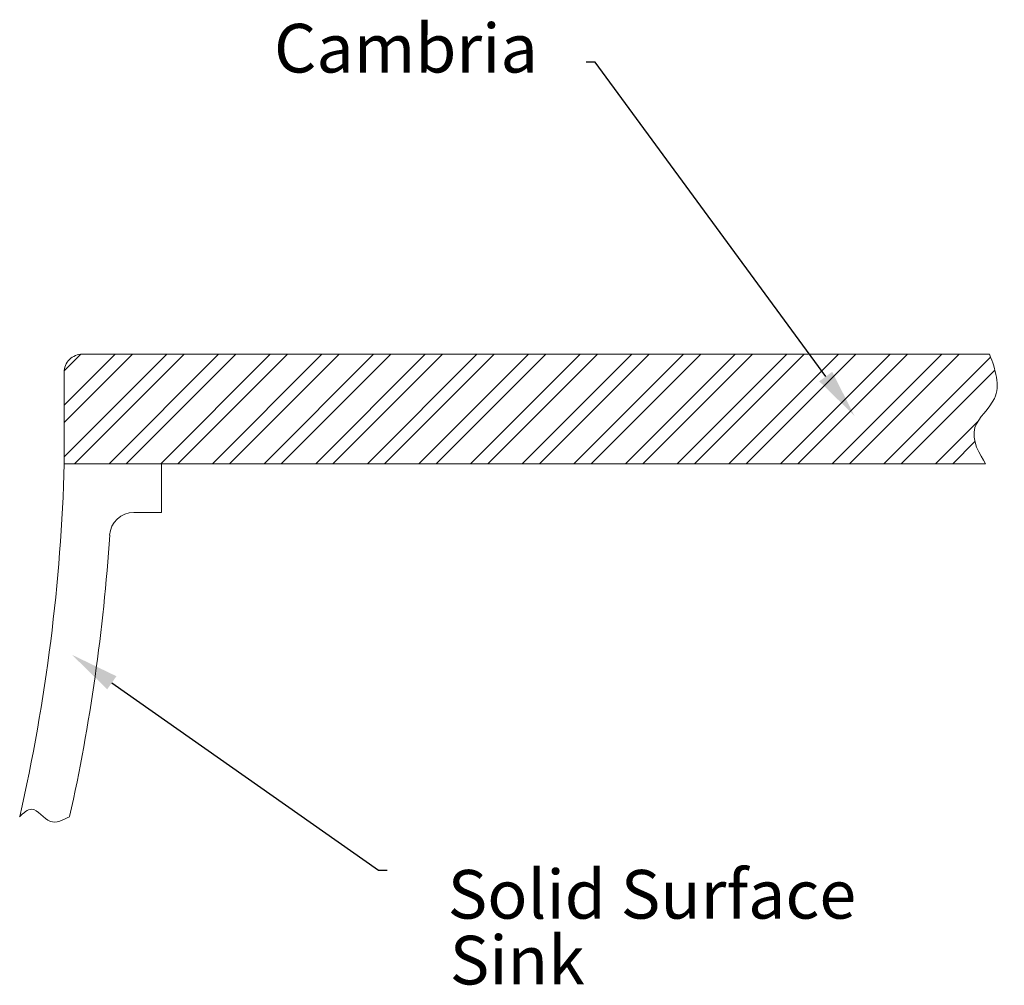
# Model space of a CAD drawing. Units: inches. Extents: x 0.5 to 10.6, y 2.9 to 12.9.
import ezdxf
from ezdxf import colors
from ezdxf.entities.mleader import LeaderData, LeaderLine
from ezdxf.math import Vec2, Vec3

# ---------------------------------------------------------------- set-up
doc = ezdxf.new("R2010")
doc.units = ezdxf.units.IN
doc.header["$LTSCALE"] = 5
doc.header["$MEASUREMENT"] = 0
doc.layers.add('01-Countertop', color=7, linetype='Continuous', lineweight=15)
doc.layers.add('gray', color=253, linetype='Continuous', lineweight=15)
doc.styles.add('Dim', font='Montserrat-Regular.ttf')
doc.styles.get("Standard").update_dxf_attribs({"font": 'times.ttf'})

msp = doc.modelspace()

# ---------------------------------------------------------------- hatches: boundary and pattern name
at = {"layer": '01-Countertop'}
h = msp.add_hatch(dxfattribs=at)
h.set_pattern_fill('ANSI32', color=256)
edge = h.paths.add_edge_path()
edge.add_spline(control_points=[(10.409, 8.304), (10.352, 8.394), (10.183, 8.663), (10.601, 8.987), (10.511, 9.268), (10.449, 9.429)], knot_values=[0.051377, 0.051377, 0.051377, 0.051377, 0.51148, 0.869402, 1.331611, 1.331611, 1.331611, 1.331611], degree=3, periodic=0)
edge.add_line((10.449, 9.429), (1.136, 9.429))
edge.add_arc((1.136, 9.242), 0.188, 90, 180)
edge.add_line((0.949, 9.242), (0.949, 8.304))
edge.add_line((0.949, 8.304), (10.409, 8.304))

# ---------------------------------------------------------------- linework, layer by layer
msp.add_lwpolyline([(10.409, 8.304), (0.949, 8.304), (0.949, 9.242, -0.414214), (1.136, 9.429), (10.449, 9.429)], format="xyb", dxfattribs=at)
msp.add_open_spline([(10.449, 9.429), (10.511, 9.268), (10.601, 8.987), (10.183, 8.663), (10.352, 8.394), (10.409, 8.304)], degree=3, knots=[0.051377, 0.051377, 0.051377, 0.051377, 0.513586, 0.871508, 1.331611, 1.331611, 1.331611, 1.331611], dxfattribs=at)
at = {"layer": 'gray'}
for p, q in [((1.949, 8.304), (1.949, 7.804)), ((1.949, 7.804), (1.665, 7.804))]:
    msp.add_line(p, q, dxfattribs=at)
for centre, radius, start, end in [((-17.623, 8.803), 18.579, 347.1775, 358.4632), ((1.665, 7.554), 0.25, 90, 176.2973), ((-17.623, 8.803), 19.079, 347.519, 356.2973)]:
    msp.add_arc(centre, radius, start, end, dxfattribs=at)
msp.add_spline([(0.492, 4.679), (0.614, 4.756), (0.807, 4.631), (1.005, 4.679)], degree=3, dxfattribs=at)

# ---------------------------------------------------------------- texts
at = {"layer": '01-Countertop', "style": 'Dim'}
msp.add_text('Cambria ', height=0.5, dxfattribs=at).set_placement((3.103, 12.322))
at = {"layer": 'gray', "style": 'Dim'}
for s, p in [('Solid Surface', (4.886, 3.632)), ('Sink', (4.907, 2.956))]:
    msp.add_text(s, height=0.5, dxfattribs=at).set_placement(p)

# ---------------------------------------------------------------- leaders
at = {"layer": '01-Countertop'}
ml = msp.add_multileader_mtext('Standard', dxfattribs=at)
ml.set_content('', color=256)
ml.set_leader_properties()
ml.build(insert=Vec2(0, 0))
ml.multileader.update_dxf_attribs({"has_dogleg": 0, "text_right_attachment_type": 6, "dogleg_length": 0.36, "arrow_head_size": 0.5})
ctx = ml.context
ctx.base_point, ctx.char_height, ctx.arrow_head_size, ctx.landing_gap_size, ctx.plane_origin = Vec3(6.219, 12.52), 0.18, 0.5, 0.09, Vec3(16.377, 7.914)
ctx.right_attachment = 6
notes = []
notes.append((ctx, [(1, (1, 1, 0), (6.759, 12.43), (-1, 0), 0.36, [(0, [(9.063, 8.796)], 0, [])])]))
ctx.mtext.insert, ctx.mtext.flow_direction = Vec3(6.309, 12.61), 5
at = {"layer": 'gray'}
ml = msp.add_multileader_mtext('Standard', dxfattribs=at)
ml.set_content('', color=256)
ml.set_leader_properties()
ml.build(insert=Vec2(0, 0))
ml.multileader.update_dxf_attribs({"has_dogleg": 0, "text_right_attachment_type": 6, "dogleg_length": 0.36, "arrow_head_size": 0.5})
ctx = ml.context
ctx.base_point, ctx.char_height, ctx.arrow_head_size, ctx.landing_gap_size, ctx.plane_origin = Vec3(4.175, 4.131), 0.18, 0.5, 0.09, Vec3(-5.803, 9.412)
ctx.right_attachment = 6
notes.append((ctx, [(1, (1, 1, 0), (3.815, 4.131), (1, 0), 0.36, [(0, [(1.029, 6.342)], 0, [])])]))
ctx.mtext.insert, ctx.mtext.text_direction, ctx.mtext.rotation, ctx.mtext.flow_direction = Vec3(4.265, 4.041), Vec3(-1, 0), 3.141593, 5
for ctx, leaders in notes:
    for number, flags, end, landing, length, lines in leaders:
        leader = LeaderData()
        leader.index, (leader.has_last_leader_line, leader.has_dogleg_vector, leader.attachment_direction) = number, flags
        leader.last_leader_point, leader.dogleg_vector, leader.dogleg_length = Vec3(end), Vec3(landing), length
        for number, points, colour, breaks in lines:
            line = LeaderLine()
            line.index, line.vertices, line.color, line.breaks = number, Vec3.list(points), colors.encode_raw_color(colour), breaks
            leader.lines.append(line)
        ctx.leaders.append(leader)

doc.saveas('drawing.dxf')
